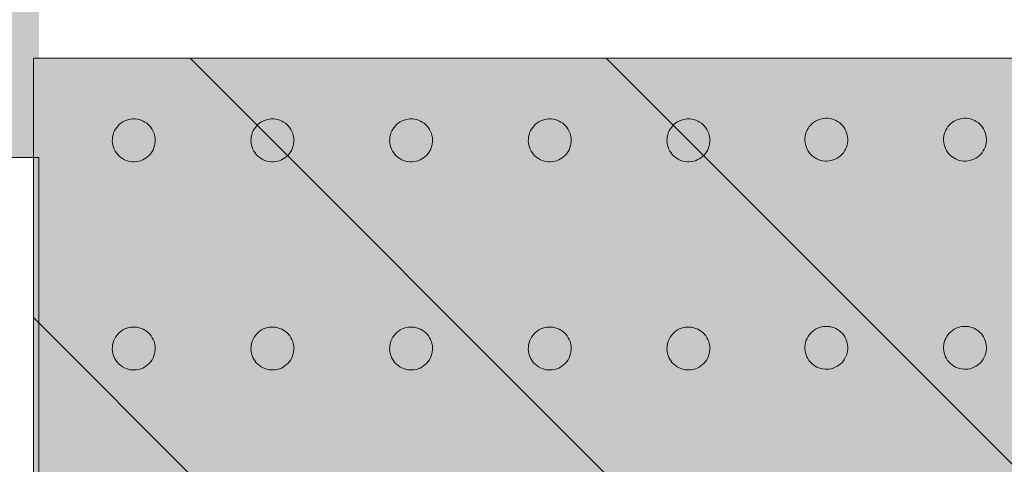
# Model space of a CAD drawing. Units: centimetres. Extents: x -98 to 110, y -77 to 66.
# Drawn here: x -35 to -26, y 15 to 19 of the extents above; entities that cross this region are included whole.
import ezdxf

# ---------------------------------------------------------------- set-up
doc = ezdxf.new("R2010")
doc.units = ezdxf.units.CM
doc.header["$LTSCALE"] = 2
for name, color, linetype, lineweight in [('2 bloc béton cellulaire cellenbetonblok', 7, 'Continuous', 20), ('2 bloc de béton betonblok', 7, 'Continuous', 20), ('Motif', 7, 'Continuous', 20)]:
    doc.layers.add(name, color=color, linetype=linetype, lineweight=lineweight)
doc.layers.add('9 métal metaal', color=7, linetype='Continuous', lineweight=20, true_color=0x7f0000)

msp = doc.modelspace()

# ---------------------------------------------------------------- hatches: boundary and pattern name
at = {"layer": '2 bloc béton cellulaire cellenbetonblok', "linetype": 'Continuous', "lineweight": 0, "true_color": 0xffffcc}
msp.add_hatch(color=7, dxfattribs=at).paths.add_polyline_path([(-34.9073, 18.6054), (-16.2968, 18.6054), (-16.2968, -30.6722), (-34.9073, -30.6722)])

# ---------------------------------------------------------------- linework, layer by layer
at = {"layer": '2 bloc béton cellulaire cellenbetonblok', "flags": 128}
msp.add_lwpolyline([(-34.9073, 18.6054), (-16.2968, 18.6054), (-16.2968, -30.6722), (-34.9073, -30.6722)], close=True, dxfattribs=at)
at = {"layer": '2 bloc de béton betonblok', "flags": 128}
msp.add_lwpolyline([(-48.8588, 17.7366), (-34.8588, 17.7366), (-34.8588, 7.7226), (-48.8588, 7.7226)], close=True, dxfattribs=at)
at = {"layer": '9 métal metaal', "color": 7, "linetype": 'Continuous'}
for points in [[(-35.1689, 17.7366), (-34.8588, 17.7366), (-35.1689, 26.6054), (-34.8588, 26.6054)], [(-44.0821, 17.7366), (-34.8363, 17.7366), (-44.0821, 18.0467), (-34.8363, 18.0467)]]:
    msp.add_solid(points, dxfattribs=at)
at = {"layer": 'Motif', "color": 7, "linetype": 'Continuous', "lineweight": 5}
for p, q in [((-27.9679, 13.0378), (-33.5355, 18.6054)), ((-27.9679, 16.6783), (-29.8949, 18.6054)), ((-23.7205, 12.431), (-27.9679, 16.6783)), ((-30.9954, 12.4248), (-34.9073, 16.3366))]:
    msp.add_line(p, q, dxfattribs=at)
at = {"layer": 'Motif', "color": 7, "linetype": 'Continuous', "lineweight": 9}
for points in [[(-33.9512, 17.715), (-33.9685, 17.7081), (-33.9861, 17.7029), (-34.004, 17.6996), (-34.0222, 17.6981), (-34.0407, 17.6983), (-34.0593, 17.7004), (-34.0773, 17.7042), (-34.0947, 17.7097), (-34.1115, 17.7169), (-34.1276, 17.7258), (-34.143, 17.7364), (-34.1572, 17.7483), (-34.17, 17.7614), (-34.1814, 17.7756), (-34.1913, 17.791), (-34.1999, 17.8076), (-34.2068, 17.8249), (-34.2119, 17.8425), (-34.2153, 17.8604), (-34.2168, 17.8786), (-34.2165, 17.8971), (-34.2145, 17.9157), (-34.2107, 17.9338), (-34.2052, 17.9511), (-34.198, 17.9679), (-34.1891, 17.984), (-34.1784, 17.9994), (-34.1665, 18.0136), (-34.1535, 18.0264), (-34.1393, 18.0378), (-34.1239, 18.0477), (-34.1073, 18.0563), (-34.09, 18.0632), (-34.0724, 18.0684), (-34.0545, 18.0717), (-34.0363, 18.0732), (-34.0178, 18.0729), (-33.9991, 18.0709), (-33.9811, 18.0671), (-33.9637, 18.0616), (-33.947, 18.0544), (-33.9309, 18.0455), (-33.9154, 18.0349), (-33.9012, 18.023), (-33.8885, 18.0099), (-33.8771, 17.9957), (-33.8671, 17.9803), (-33.8586, 17.9637), (-33.8516, 17.9464), (-33.8465, 17.9288), (-33.8432, 17.9109), (-33.8416, 17.8927), (-33.8419, 17.8742), (-33.844, 17.8556), (-33.8478, 17.8375), (-33.8533, 17.8201), (-33.8605, 17.8034), (-33.8694, 17.7873), (-33.88, 17.7719), (-33.8919, 17.7577), (-33.905, 17.7449), (-33.9192, 17.7335), (-33.9346, 17.7236)], [(-32.7376, 17.715), (-32.7549, 17.7081), (-32.7725, 17.7029), (-32.7905, 17.6996), (-32.8087, 17.6981), (-32.8272, 17.6983), (-32.8458, 17.7004), (-32.8638, 17.7042), (-32.8812, 17.7097), (-32.898, 17.7169), (-32.9141, 17.7258), (-32.9295, 17.7364), (-32.9437, 17.7483), (-32.9565, 17.7614), (-32.9678, 17.7756), (-32.9778, 17.791), (-32.9864, 17.8076), (-32.9933, 17.8249), (-32.9984, 17.8425), (-33.0018, 17.8604), (-33.0033, 17.8786), (-33.003, 17.8971), (-33.001, 17.9157), (-32.9972, 17.9338), (-32.9917, 17.9511), (-32.9845, 17.9679), (-32.9755, 17.984), (-32.9649, 17.9994), (-32.953, 18.0136), (-32.94, 18.0264), (-32.9257, 18.0378), (-32.9103, 18.0477), (-32.8938, 18.0563), (-32.8765, 18.0632), (-32.8589, 18.0684), (-32.841, 18.0717), (-32.8228, 18.0732), (-32.8042, 18.0729), (-32.7856, 18.0709), (-32.7676, 18.0671), (-32.7502, 18.0616), (-32.7335, 18.0544), (-32.7174, 18.0455), (-32.7019, 18.0349), (-32.6877, 18.023), (-32.6749, 18.0099), (-32.6636, 17.9957), (-32.6536, 17.9803), (-32.6451, 17.9637), (-32.6381, 17.9464), (-32.633, 17.9288), (-32.6297, 17.9109), (-32.6281, 17.8927), (-32.6284, 17.8742), (-32.6305, 17.8556), (-32.6342, 17.8375), (-32.6397, 17.8201), (-32.647, 17.8034), (-32.6559, 17.7873), (-32.6665, 17.7719), (-32.6784, 17.7577), (-32.6915, 17.7449), (-32.7057, 17.7335), (-32.7211, 17.7236)], [(-31.5241, 17.715), (-31.5414, 17.7081), (-31.559, 17.7029), (-31.5769, 17.6996), (-31.5951, 17.6981), (-31.6137, 17.6983), (-31.6323, 17.7004), (-31.6503, 17.7042), (-31.6677, 17.7097), (-31.6844, 17.7169), (-31.7006, 17.7258), (-31.716, 17.7364), (-31.7302, 17.7483), (-31.743, 17.7614), (-31.7543, 17.7756), (-31.7643, 17.791), (-31.7728, 17.8076), (-31.7798, 17.8249), (-31.7849, 17.8425), (-31.7882, 17.8604), (-31.7898, 17.8786), (-31.7895, 17.8971), (-31.7874, 17.9157), (-31.7837, 17.9338), (-31.7782, 17.9511), (-31.7709, 17.9679), (-31.762, 17.984), (-31.7514, 17.9994), (-31.7395, 18.0136), (-31.7264, 18.0264), (-31.7122, 18.0378), (-31.6968, 18.0477), (-31.6803, 18.0563), (-31.663, 18.0632), (-31.6454, 18.0684), (-31.6274, 18.0717), (-31.6092, 18.0732), (-31.5907, 18.0729), (-31.5721, 18.0709), (-31.5541, 18.0671), (-31.5367, 18.0616), (-31.5199, 18.0544), (-31.5038, 18.0455), (-31.4884, 18.0349), (-31.4742, 18.023), (-31.4614, 18.0099), (-31.4501, 17.9957), (-31.4401, 17.9803), (-31.4316, 17.9637), (-31.4246, 17.9464), (-31.4195, 17.9288), (-31.4161, 17.9109), (-31.4146, 17.8927), (-31.4149, 17.8742), (-31.4169, 17.8556), (-31.4207, 17.8375), (-31.4262, 17.8201), (-31.4334, 17.8034), (-31.4424, 17.7873), (-31.453, 17.7719), (-31.4649, 17.7577), (-31.4779, 17.7449), (-31.4922, 17.7335), (-31.5076, 17.7236)], [(-30.3106, 17.715), (-30.3279, 17.7081), (-30.3455, 17.7029), (-30.3634, 17.6996), (-30.3816, 17.6981), (-30.4001, 17.6983), (-30.4188, 17.7004), (-30.4368, 17.7042), (-30.4542, 17.7097), (-30.4709, 17.7169), (-30.487, 17.7258), (-30.5025, 17.7364), (-30.5167, 17.7483), (-30.5294, 17.7614), (-30.5408, 17.7756), (-30.5508, 17.791), (-30.5593, 17.8076), (-30.5663, 17.8249), (-30.5714, 17.8425), (-30.5747, 17.8604), (-30.5763, 17.8786), (-30.576, 17.8971), (-30.5739, 17.9157), (-30.5701, 17.9338), (-30.5646, 17.9511), (-30.5574, 17.9679), (-30.5485, 17.984), (-30.5379, 17.9994), (-30.526, 18.0136), (-30.5129, 18.0264), (-30.4987, 18.0378), (-30.4833, 18.0477), (-30.4667, 18.0563), (-30.4494, 18.0632), (-30.4318, 18.0684), (-30.4139, 18.0717), (-30.3957, 18.0732), (-30.3772, 18.0729), (-30.3586, 18.0709), (-30.3406, 18.0671), (-30.3232, 18.0616), (-30.3064, 18.0544), (-30.2903, 18.0455), (-30.2749, 18.0349), (-30.2607, 18.023), (-30.2479, 18.0099), (-30.2365, 17.9957), (-30.2266, 17.9803), (-30.218, 17.9637), (-30.2111, 17.9464), (-30.206, 17.9288), (-30.2026, 17.9109), (-30.2011, 17.8927), (-30.2014, 17.8742), (-30.2034, 17.8556), (-30.2072, 17.8375), (-30.2127, 17.8201), (-30.2199, 17.8034), (-30.2288, 17.7873), (-30.2395, 17.7719), (-30.2514, 17.7577), (-30.2644, 17.7449), (-30.2786, 17.7335), (-30.294, 17.7236)], [(-29.0971, 17.715), (-29.1144, 17.7081), (-29.132, 17.7029), (-29.1499, 17.6996), (-29.1681, 17.6981), (-29.1866, 17.6983), (-29.2052, 17.7004), (-29.2233, 17.7042), (-29.2407, 17.7097), (-29.2574, 17.7169), (-29.2735, 17.7258), (-29.2889, 17.7364), (-29.3031, 17.7483), (-29.3159, 17.7614), (-29.3273, 17.7756), (-29.3372, 17.791), (-29.3458, 17.8076), (-29.3527, 17.8249), (-29.3579, 17.8425), (-29.3612, 17.8604), (-29.3627, 17.8786), (-29.3625, 17.8971), (-29.3604, 17.9157), (-29.3566, 17.9338), (-29.3511, 17.9511), (-29.3439, 17.9679), (-29.335, 17.984), (-29.3244, 17.9994), (-29.3125, 18.0136), (-29.2994, 18.0264), (-29.2852, 18.0378), (-29.2698, 18.0477), (-29.2532, 18.0563), (-29.2359, 18.0632), (-29.2183, 18.0684), (-29.2004, 18.0717), (-29.1822, 18.0732), (-29.1637, 18.0729), (-29.1451, 18.0709), (-29.127, 18.0671), (-29.1097, 18.0616), (-29.0929, 18.0544), (-29.0768, 18.0455), (-29.0614, 18.0349), (-29.0472, 18.023), (-29.0344, 18.0099), (-29.023, 17.9957), (-29.0131, 17.9803), (-29.0045, 17.9637), (-28.9976, 17.9464), (-28.9924, 17.9288), (-28.9891, 17.9109), (-28.9876, 17.8927), (-28.9879, 17.8742), (-28.9899, 17.8556), (-28.9937, 17.8375), (-28.9992, 17.8201), (-29.0064, 17.8034), (-29.0153, 17.7873), (-29.0259, 17.7719), (-29.0378, 17.7577), (-29.0509, 17.7449), (-29.0651, 17.7335), (-29.0805, 17.7236)], [(-27.8898, 17.7212), (-27.9071, 17.7143), (-27.9247, 17.7091), (-27.9426, 17.7058), (-27.9608, 17.7043), (-27.9793, 17.7046), (-27.9979, 17.7066), (-28.016, 17.7104), (-28.0334, 17.7159), (-28.0501, 17.7231), (-28.0662, 17.732), (-28.0816, 17.7426), (-28.0958, 17.7545), (-28.1086, 17.7676), (-28.12, 17.7818), (-28.1299, 17.7972), (-28.1385, 17.8138), (-28.1454, 17.8311), (-28.1506, 17.8487), (-28.1539, 17.8666), (-28.1554, 17.8848), (-28.1552, 17.9033), (-28.1531, 17.922), (-28.1493, 17.94), (-28.1438, 17.9574), (-28.1366, 17.9741), (-28.1277, 17.9902), (-28.1171, 18.0057), (-28.1052, 18.0198), (-28.0921, 18.0326), (-28.0779, 18.044), (-28.0625, 18.054), (-28.0459, 18.0625), (-28.0286, 18.0694), (-28.011, 18.0746), (-27.9931, 18.0779), (-27.9749, 18.0794), (-27.9564, 18.0792), (-27.9378, 18.0771), (-27.9197, 18.0733), (-27.9024, 18.0678), (-27.8856, 18.0606), (-27.8695, 18.0517), (-27.8541, 18.0411), (-27.8399, 18.0292), (-27.8271, 18.0161), (-27.8157, 18.0019), (-27.8058, 17.9865), (-27.7972, 17.9699), (-27.7903, 17.9526), (-27.7851, 17.935), (-27.7818, 17.9171), (-27.7803, 17.8989), (-27.7806, 17.8804), (-27.7826, 17.8618), (-27.7864, 17.8438), (-27.7919, 17.8264), (-27.7991, 17.8096), (-27.808, 17.7935), (-27.8186, 17.7781), (-27.8305, 17.7639), (-27.8436, 17.7511), (-27.8578, 17.7397), (-27.8732, 17.7298)], [(-26.6763, 17.7212), (-26.6936, 17.7143), (-26.7112, 17.7091), (-26.7291, 17.7058), (-26.7473, 17.7043), (-26.7658, 17.7046), (-26.7844, 17.7066), (-26.8025, 17.7104), (-26.8198, 17.7159), (-26.8366, 17.7231), (-26.8527, 17.732), (-26.8681, 17.7426), (-26.8823, 17.7545), (-26.8951, 17.7676), (-26.9065, 17.7818), (-26.9164, 17.7972), (-26.925, 17.8138), (-26.9319, 17.8311), (-26.9371, 17.8487), (-26.9404, 17.8666), (-26.9419, 17.8848), (-26.9416, 17.9033), (-26.9396, 17.922), (-26.9358, 17.94), (-26.9303, 17.9574), (-26.9231, 17.9741), (-26.9142, 17.9902), (-26.9036, 18.0057), (-26.8917, 18.0198), (-26.8786, 18.0326), (-26.8644, 18.044), (-26.849, 18.054), (-26.8324, 18.0625), (-26.8151, 18.0694), (-26.7975, 18.0746), (-26.7796, 18.0779), (-26.7614, 18.0794), (-26.7429, 18.0792), (-26.7243, 18.0771), (-26.7062, 18.0733), (-26.6888, 18.0678), (-26.6721, 18.0606), (-26.656, 18.0517), (-26.6405, 18.0411), (-26.6264, 18.0292), (-26.6136, 18.0161), (-26.6022, 18.0019), (-26.5922, 17.9865), (-26.5837, 17.9699), (-26.5768, 17.9526), (-26.5716, 17.935), (-26.5683, 17.9171), (-26.5668, 17.8989), (-26.567, 17.8804), (-26.5691, 17.8618), (-26.5729, 17.8438), (-26.5784, 17.8264), (-26.5856, 17.8096), (-26.5945, 17.7935), (-26.6051, 17.7781), (-26.617, 17.7639), (-26.6301, 17.7511), (-26.6443, 17.7397), (-26.6597, 17.7298)], [(-33.9512, 15.8947), (-33.9685, 15.8878), (-33.9861, 15.8826), (-34.004, 15.8793), (-34.0222, 15.8778), (-34.0407, 15.8781), (-34.0593, 15.8801), (-34.0773, 15.8839), (-34.0947, 15.8894), (-34.1115, 15.8966), (-34.1276, 15.9055), (-34.143, 15.9161), (-34.1572, 15.928), (-34.17, 15.9411), (-34.1814, 15.9553), (-34.1913, 15.9707), (-34.1999, 15.9873), (-34.2068, 16.0046), (-34.2119, 16.0222), (-34.2153, 16.0401), (-34.2168, 16.0583), (-34.2165, 16.0768), (-34.2145, 16.0955), (-34.2107, 16.1135), (-34.2052, 16.1309), (-34.198, 16.1476), (-34.1891, 16.1637), (-34.1784, 16.1792), (-34.1665, 16.1933), (-34.1535, 16.2061), (-34.1393, 16.2175), (-34.1239, 16.2275), (-34.1073, 16.236), (-34.09, 16.2429), (-34.0724, 16.2481), (-34.0545, 16.2514), (-34.0363, 16.2529), (-34.0178, 16.2527), (-33.9991, 16.2506), (-33.9811, 16.2468), (-33.9637, 16.2413), (-33.947, 16.2341), (-33.9309, 16.2252), (-33.9154, 16.2146), (-33.9012, 16.2027), (-33.8885, 16.1896), (-33.8771, 16.1754), (-33.8671, 16.16), (-33.8586, 16.1434), (-33.8516, 16.1261), (-33.8465, 16.1085), (-33.8432, 16.0906), (-33.8416, 16.0724), (-33.8419, 16.0539), (-33.844, 16.0353), (-33.8478, 16.0173), (-33.8533, 15.9999), (-33.8605, 15.9831), (-33.8694, 15.967), (-33.88, 15.9516), (-33.8919, 15.9374), (-33.905, 15.9246), (-33.9192, 15.9132), (-33.9346, 15.9033)], [(-32.7376, 15.8947), (-32.7549, 15.8878), (-32.7725, 15.8826), (-32.7905, 15.8793), (-32.8087, 15.8778), (-32.8272, 15.8781), (-32.8458, 15.8801), (-32.8638, 15.8839), (-32.8812, 15.8894), (-32.898, 15.8966), (-32.9141, 15.9055), (-32.9295, 15.9161), (-32.9437, 15.928), (-32.9565, 15.9411), (-32.9678, 15.9553), (-32.9778, 15.9707), (-32.9864, 15.9873), (-32.9933, 16.0046), (-32.9984, 16.0222), (-33.0018, 16.0401), (-33.0033, 16.0583), (-33.003, 16.0768), (-33.001, 16.0955), (-32.9972, 16.1135), (-32.9917, 16.1309), (-32.9845, 16.1476), (-32.9755, 16.1637), (-32.9649, 16.1792), (-32.953, 16.1933), (-32.94, 16.2061), (-32.9257, 16.2175), (-32.9103, 16.2275), (-32.8938, 16.236), (-32.8765, 16.2429), (-32.8589, 16.2481), (-32.841, 16.2514), (-32.8228, 16.2529), (-32.8042, 16.2527), (-32.7856, 16.2506), (-32.7676, 16.2468), (-32.7502, 16.2413), (-32.7335, 16.2341), (-32.7174, 16.2252), (-32.7019, 16.2146), (-32.6877, 16.2027), (-32.6749, 16.1896), (-32.6636, 16.1754), (-32.6536, 16.16), (-32.6451, 16.1434), (-32.6381, 16.1261), (-32.633, 16.1085), (-32.6297, 16.0906), (-32.6281, 16.0724), (-32.6284, 16.0539), (-32.6305, 16.0353), (-32.6342, 16.0173), (-32.6397, 15.9999), (-32.647, 15.9831), (-32.6559, 15.967), (-32.6665, 15.9516), (-32.6784, 15.9374), (-32.6915, 15.9246), (-32.7057, 15.9132), (-32.7211, 15.9033)], [(-31.5241, 15.8947), (-31.5414, 15.8878), (-31.559, 15.8826), (-31.5769, 15.8793), (-31.5951, 15.8778), (-31.6137, 15.8781), (-31.6323, 15.8801), (-31.6503, 15.8839), (-31.6677, 15.8894), (-31.6844, 15.8966), (-31.7006, 15.9055), (-31.716, 15.9161), (-31.7302, 15.928), (-31.743, 15.9411), (-31.7543, 15.9553), (-31.7643, 15.9707), (-31.7728, 15.9873), (-31.7798, 16.0046), (-31.7849, 16.0222), (-31.7882, 16.0401), (-31.7898, 16.0583), (-31.7895, 16.0768), (-31.7874, 16.0955), (-31.7837, 16.1135), (-31.7782, 16.1309), (-31.7709, 16.1476), (-31.762, 16.1637), (-31.7514, 16.1792), (-31.7395, 16.1933), (-31.7264, 16.2061), (-31.7122, 16.2175), (-31.6968, 16.2275), (-31.6803, 16.236), (-31.663, 16.2429), (-31.6454, 16.2481), (-31.6274, 16.2514), (-31.6092, 16.2529), (-31.5907, 16.2527), (-31.5721, 16.2506), (-31.5541, 16.2468), (-31.5367, 16.2413), (-31.5199, 16.2341), (-31.5038, 16.2252), (-31.4884, 16.2146), (-31.4742, 16.2027), (-31.4614, 16.1896), (-31.4501, 16.1754), (-31.4401, 16.16), (-31.4316, 16.1434), (-31.4246, 16.1261), (-31.4195, 16.1085), (-31.4161, 16.0906), (-31.4146, 16.0724), (-31.4149, 16.0539), (-31.4169, 16.0353), (-31.4207, 16.0173), (-31.4262, 15.9999), (-31.4334, 15.9831), (-31.4424, 15.967), (-31.453, 15.9516), (-31.4649, 15.9374), (-31.4779, 15.9246), (-31.4922, 15.9132), (-31.5076, 15.9033)], [(-30.3106, 15.8947), (-30.3279, 15.8878), (-30.3455, 15.8826), (-30.3634, 15.8793), (-30.3816, 15.8778), (-30.4001, 15.8781), (-30.4188, 15.8801), (-30.4368, 15.8839), (-30.4542, 15.8894), (-30.4709, 15.8966), (-30.487, 15.9055), (-30.5025, 15.9161), (-30.5167, 15.928), (-30.5294, 15.9411), (-30.5408, 15.9553), (-30.5508, 15.9707), (-30.5593, 15.9873), (-30.5663, 16.0046), (-30.5714, 16.0222), (-30.5747, 16.0401), (-30.5763, 16.0583), (-30.576, 16.0768), (-30.5739, 16.0955), (-30.5701, 16.1135), (-30.5646, 16.1309), (-30.5574, 16.1476), (-30.5485, 16.1637), (-30.5379, 16.1792), (-30.526, 16.1933), (-30.5129, 16.2061), (-30.4987, 16.2175), (-30.4833, 16.2275), (-30.4667, 16.236), (-30.4494, 16.2429), (-30.4318, 16.2481), (-30.4139, 16.2514), (-30.3957, 16.2529), (-30.3772, 16.2527), (-30.3586, 16.2506), (-30.3406, 16.2468), (-30.3232, 16.2413), (-30.3064, 16.2341), (-30.2903, 16.2252), (-30.2749, 16.2146), (-30.2607, 16.2027), (-30.2479, 16.1896), (-30.2365, 16.1754), (-30.2266, 16.16), (-30.218, 16.1434), (-30.2111, 16.1261), (-30.206, 16.1085), (-30.2026, 16.0906), (-30.2011, 16.0724), (-30.2014, 16.0539), (-30.2034, 16.0353), (-30.2072, 16.0173), (-30.2127, 15.9999), (-30.2199, 15.9831), (-30.2288, 15.967), (-30.2395, 15.9516), (-30.2514, 15.9374), (-30.2644, 15.9246), (-30.2786, 15.9132), (-30.294, 15.9033)], [(-29.0971, 15.8947), (-29.1144, 15.8878), (-29.132, 15.8826), (-29.1499, 15.8793), (-29.1681, 15.8778), (-29.1866, 15.8781), (-29.2052, 15.8801), (-29.2233, 15.8839), (-29.2407, 15.8894), (-29.2574, 15.8966), (-29.2735, 15.9055), (-29.2889, 15.9161), (-29.3031, 15.928), (-29.3159, 15.9411), (-29.3273, 15.9553), (-29.3372, 15.9707), (-29.3458, 15.9873), (-29.3527, 16.0046), (-29.3579, 16.0222), (-29.3612, 16.0401), (-29.3627, 16.0583), (-29.3625, 16.0768), (-29.3604, 16.0955), (-29.3566, 16.1135), (-29.3511, 16.1309), (-29.3439, 16.1476), (-29.335, 16.1637), (-29.3244, 16.1792), (-29.3125, 16.1933), (-29.2994, 16.2061), (-29.2852, 16.2175), (-29.2698, 16.2275), (-29.2532, 16.236), (-29.2359, 16.2429), (-29.2183, 16.2481), (-29.2004, 16.2514), (-29.1822, 16.2529), (-29.1637, 16.2527), (-29.1451, 16.2506), (-29.127, 16.2468), (-29.1097, 16.2413), (-29.0929, 16.2341), (-29.0768, 16.2252), (-29.0614, 16.2146), (-29.0472, 16.2027), (-29.0344, 16.1896), (-29.023, 16.1754), (-29.0131, 16.16), (-29.0045, 16.1434), (-28.9976, 16.1261), (-28.9924, 16.1085), (-28.9891, 16.0906), (-28.9876, 16.0724), (-28.9879, 16.0539), (-28.9899, 16.0353), (-28.9937, 16.0173), (-28.9992, 15.9999), (-29.0064, 15.9831), (-29.0153, 15.967), (-29.0259, 15.9516), (-29.0378, 15.9374), (-29.0509, 15.9246), (-29.0651, 15.9132), (-29.0805, 15.9033)], [(-27.8898, 15.9009), (-27.9071, 15.894), (-27.9247, 15.8889), (-27.9426, 15.8855), (-27.9608, 15.884), (-27.9793, 15.8843), (-27.9979, 15.8863), (-28.016, 15.8901), (-28.0334, 15.8956), (-28.0501, 15.9028), (-28.0662, 15.9118), (-28.0816, 15.9224), (-28.0958, 15.9343), (-28.1086, 15.9473), (-28.12, 15.9616), (-28.1299, 15.977), (-28.1385, 15.9935), (-28.1454, 16.0108), (-28.1506, 16.0284), (-28.1539, 16.0463), (-28.1554, 16.0645), (-28.1552, 16.0831), (-28.1531, 16.1017), (-28.1493, 16.1197), (-28.1438, 16.1371), (-28.1366, 16.1538), (-28.1277, 16.1699), (-28.1171, 16.1854), (-28.1052, 16.1996), (-28.0921, 16.2124), (-28.0779, 16.2237), (-28.0625, 16.2337), (-28.0459, 16.2422), (-28.0286, 16.2492), (-28.011, 16.2543), (-27.9931, 16.2576), (-27.9749, 16.2592), (-27.9564, 16.2589), (-27.9378, 16.2568), (-27.9197, 16.2531), (-27.9024, 16.2476), (-27.8856, 16.2403), (-27.8695, 16.2314), (-27.8541, 16.2208), (-27.8399, 16.2089), (-27.8271, 16.1958), (-27.8157, 16.1816), (-27.8058, 16.1662), (-27.7972, 16.1497), (-27.7903, 16.1324), (-27.7851, 16.1148), (-27.7818, 16.0968), (-27.7803, 16.0786), (-27.7806, 16.0601), (-27.7826, 16.0415), (-27.7864, 16.0235), (-27.7919, 16.0061), (-27.7991, 15.9893), (-27.808, 15.9732), (-27.8186, 15.9578), (-27.8305, 15.9436), (-27.8436, 15.9308), (-27.8578, 15.9195), (-27.8732, 15.9095)], [(-26.6763, 15.9009), (-26.6936, 15.894), (-26.7112, 15.8889), (-26.7291, 15.8855), (-26.7473, 15.884), (-26.7658, 15.8843), (-26.7844, 15.8863), (-26.8025, 15.8901), (-26.8198, 15.8956), (-26.8366, 15.9028), (-26.8527, 15.9118), (-26.8681, 15.9224), (-26.8823, 15.9343), (-26.8951, 15.9473), (-26.9065, 15.9616), (-26.9164, 15.977), (-26.925, 15.9935), (-26.9319, 16.0108), (-26.9371, 16.0284), (-26.9404, 16.0463), (-26.9419, 16.0645), (-26.9416, 16.0831), (-26.9396, 16.1017), (-26.9358, 16.1197), (-26.9303, 16.1371), (-26.9231, 16.1538), (-26.9142, 16.1699), (-26.9036, 16.1854), (-26.8917, 16.1996), (-26.8786, 16.2124), (-26.8644, 16.2237), (-26.849, 16.2337), (-26.8324, 16.2422), (-26.8151, 16.2492), (-26.7975, 16.2543), (-26.7796, 16.2576), (-26.7614, 16.2592), (-26.7429, 16.2589), (-26.7243, 16.2568), (-26.7062, 16.2531), (-26.6888, 16.2476), (-26.6721, 16.2403), (-26.656, 16.2314), (-26.6405, 16.2208), (-26.6264, 16.2089), (-26.6136, 16.1958), (-26.6022, 16.1816), (-26.5922, 16.1662), (-26.5837, 16.1497), (-26.5768, 16.1324), (-26.5716, 16.1148), (-26.5683, 16.0968), (-26.5668, 16.0786), (-26.567, 16.0601), (-26.5691, 16.0415), (-26.5729, 16.0235), (-26.5784, 16.0061), (-26.5856, 15.9893), (-26.5945, 15.9732), (-26.6051, 15.9578), (-26.617, 15.9436), (-26.6301, 15.9308), (-26.6443, 15.9195), (-26.6597, 15.9095)]]:
    msp.add_lwpolyline(points, close=True, dxfattribs=at)

doc.saveas('drawing.dxf')
